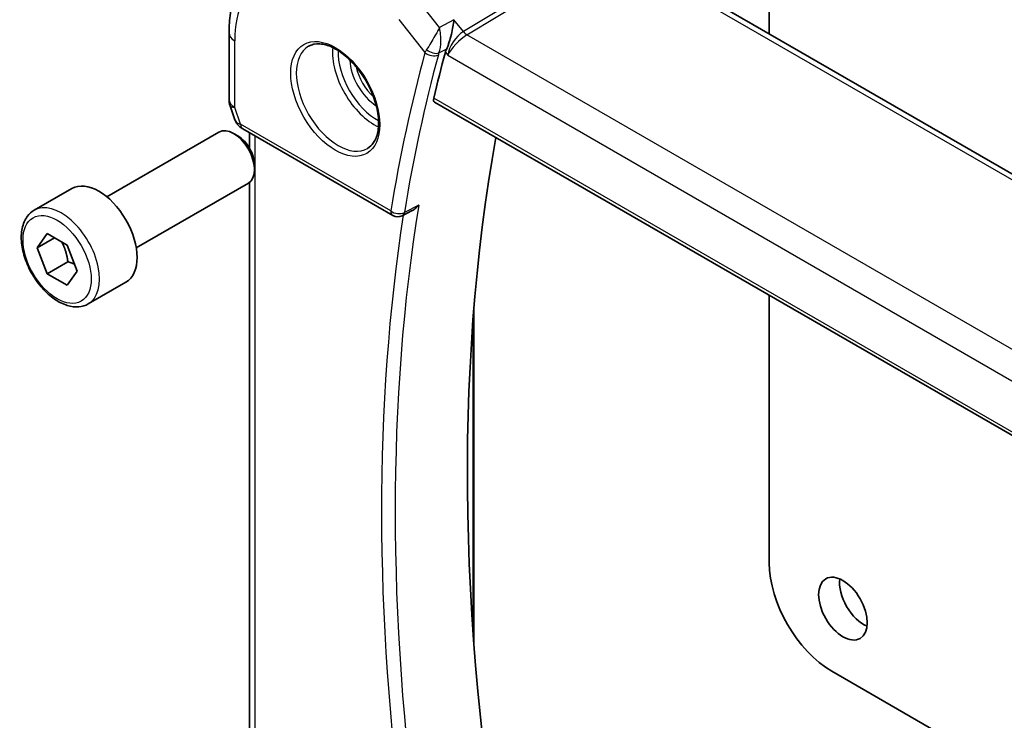
# Model space of a CAD drawing. Units: millimetres. Extents: x 22 to 2994, y 12 to 574.
# Drawn here: x 319 to 369, y 201 to 236 of the extents above; entities that cross this region are included whole.
import ezdxf

# ---------------------------------------------------------------- set-up
doc = ezdxf.new("R2010")
doc.units = ezdxf.units.MM
doc.header["$LTSCALE"] = 1.5
doc.layers.add('Visible (ISO)', color=7, linetype='Continuous', lineweight=35)
doc.layers.add('Visible Narrow (ISO)', color=7, linetype='Continuous', lineweight=25)

msp = doc.modelspace()

# ---------------------------------------------------------------- linework, layer by layer
at = {"layer": 'Visible (ISO)'}
for p, q in [((357.16, 249.0435), (357.16, 235.4474)), ((405.5182, 207.5278), (349.907, 239.6349)), ((329.6962, 235.5001), (329.6962, 232.1197)), ((329.7512, 231.7924), (329.999, 231.0771)), ((340.1487, 231.976), (398.0872, 198.5252)), ((323.4799, 227.1662), (329.1817, 230.4581)), ((330.1486, 230.2586), (329.9317, 230.3839)), ((330.3903, 230.6231), (338.0252, 226.2151)), ((330.7321, 229.6511), (330.7321, 230.4258)), ((330.9923, 228.7972), (330.9923, 228.5467)), ((324.9799, 224.5682), (330.6817, 227.8601)), ((330.7321, 199.3193), (330.7321, 227.8934)), ((319.7933, 226.4811), (321.7025, 227.5834)), ((339.0142, 226.4614), (338.5052, 226.2042)), ((319.9356, 224.5664), (320.4459, 225.2924)), ((320.4459, 225.2924), (321.4665, 224.7031)), ((320.8194, 225.0767), (319.9356, 224.5664)), ((320.4459, 223.2511), (319.9356, 224.5664)), ((321.4665, 224.7031), (321.9768, 223.3878)), ((321.5065, 223.8635), (320.4459, 223.2511)), ((321.4665, 222.6619), (320.4459, 223.2511)), ((321.9768, 223.3878), (321.4665, 222.6619)), ((322.5433, 221.718), (324.4525, 222.8203)), ((357.16, 222.1545), (357.16, 208.5453)), ((342.1462, 221.5257), (342.1462, 204.4099)), ((360.342, 203.034), (386.9375, 187.679))]:
    msp.add_line(p, q, dxfattribs=at)
for centre, radius, start, end in [((330.6962, 232.1197), 1, 180, 199.10661), ((338.2752, 226.6481), 0.5, 240, 296.80289)]:
    msp.add_arc(centre, radius, start, end, dxfattribs=at)
for centre, major_axis, ratio, start_param, end_param in [((421.2328, 162.8164), (-59.0023, 102.195), 0.5773503, 0.5207745, 0.5495409), ((330.8232, 231.7531), (-0.7615, -0.777), 0.4678247, 6.0543156, 6.2653441), ((330.5084, 231.1681), (-0.4028, -0.2962), 0.7615373, 6.2823271, 6.2827068), ((329.9317, 229.1591), (-0.75, 1.299), 0.5773503, 3.1415927, 6.2831853), ((330.1486, 229.2843), (-0.5966, 1.0334), 0.5773503, 3.9269908, 5.4977871), ((330.6403, 231.0562), (-0.25, -0.433), 0.5773503, 6.2823986, 6.2831853), ((425.1218, 165.0618), (-58.9062, 102.0286), 0.5773503, 0.5987002, 1.0157591), ((323.0775, 225.2018), (-1.375, 2.3816), 0.5773503, 3.1415927, 6.2831853), ((360.342, 206.7082), (2.25, -3.8971), 0.5773503, 3.9269908, 5.4977871), ((361.9684, 206.8307), (0.875, -1.5155), 0.5773503, 3.7927301, 5.6320478)]:
    msp.add_ellipse(centre, major_axis=major_axis, ratio=ratio, start_param=start_param, end_param=end_param, dxfattribs=at)
msp.add_ellipse((360.9077, 206.2183), major_axis=(0.875, -1.5155), ratio=0.5773503, dxfattribs=at)
for points, knots in [([(331.568, 239.5983), (331.3153, 239.4376), (331.084, 239.2434), (330.6754, 238.8021), (330.4979, 238.5553), (330.1981, 238.0234), (330.0757, 237.7384), (329.8827, 237.1401), (329.812, 236.8267), (329.7187, 236.1783), (329.6962, 235.8433), (329.6962, 235.5001)], [2.38088971, 2.38088971, 2.38088971, 2.38088971, 2.5330303, 2.5330303, 2.68517089, 2.68517089, 2.83731148, 2.83731148, 2.98945207, 2.98945207, 3.14159265, 3.14159265, 3.14159265, 3.14159265]), ([(341.1331, 236.1712), (341.133, 236.1699), (341.1328, 236.1686), (341.119, 236.0541), (341.1013, 235.9332), (341.0582, 235.6853), (341.0324, 235.5562), (340.9652, 235.274), (340.9274, 235.1449), (340.8734, 234.9771), (340.8522, 234.9155), (340.8081, 234.7987), (340.7854, 234.7436), (340.7621, 234.6935)], [-0.13052495, -0.13052495, -0.13052495, -0.13052495, -0.13019816, -0.13019816, -0.10185125, -0.10185125, -0.07367599, -0.07367599, -0.04013718, -0.04013718, -0.02001929, -0.02001929, 0, 0, 0, 0]), ([(333.7397, 234.8218), (333.9004, 234.9146), (334.0924, 234.9572), (334.5085, 234.9284), (334.7244, 234.8694), (335.1633, 234.6622), (335.3851, 234.5185), (335.818, 234.1577), (336.0292, 233.9406), (336.4185, 233.4538), (336.5964, 233.1837), (336.8992, 232.6192), (337.024, 232.3247), (337.2074, 231.7434), (337.2662, 231.4567), (337.3138, 230.9228), (337.3029, 230.6755), (337.2181, 230.2442), (337.1441, 230.0609), (336.9613, 229.7906), (336.8583, 229.6941), (336.7397, 229.6256)], [3.9269908, 3.9269908, 3.9269908, 3.9269908, 4.297859, 4.297859, 4.6214948, 4.6214948, 4.9304709, 4.9304709, 5.2402718, 5.2402718, 5.551904, 5.551904, 5.8640424, 5.8640424, 6.1751476, 6.1751476, 6.4842445, 6.4842445, 6.7949736, 6.7949736, 7.0685835, 7.0685835, 7.0685835, 7.0685835]), ([(340.1487, 231.976), (340.1481, 231.9764), (340.1476, 231.9767), (340.1221, 231.992), (340.1038, 232.018), (340.0883, 232.0865), (340.0907, 232.1287), (340.1011, 232.1726)], [0.037414278, 0.037414278, 0.037414278, 0.037414278, 0.037822174, 0.037822174, 0.057038284, 0.057038284, 0.075835327, 0.075835327, 0.075835327, 0.075835327]), ([(330.3902, 230.6233), (330.2914, 230.6804), (330.2017, 230.7529), (330.1216, 230.8512), (330.1135, 230.8616), (330.1057, 230.8723)], [0, 0, 0, 0, 0.036897042, 0.036897042, 0.041171652, 0.041171652, 0.041171652, 0.041171652]), ([(322.5433, 221.718), (322.3949, 221.6323), (322.2269, 221.582), (321.8643, 221.5518), (321.6688, 221.5776), (321.2558, 221.7044), (321.0379, 221.8149), (320.6114, 222.1097), (320.4033, 222.2963), (320.022, 222.722), (319.8487, 222.9607), (319.5518, 223.4664), (319.4281, 223.7333), (319.2415, 224.2723), (319.1789, 224.5444), (319.124, 225.0707), (319.1322, 225.325), (319.2279, 225.7852), (319.3139, 225.9932), (319.5378, 226.2942), (319.6568, 226.4023), (319.7933, 226.4811)], [2.3561945, 2.3561945, 2.3561945, 2.3561945, 2.6219889, 2.6219889, 2.9116134, 2.9116134, 3.2397083, 3.2397083, 3.5784192, 3.5784192, 3.9145523, 3.9145523, 4.2491117, 4.2491117, 4.5850272, 4.5850272, 4.9236794, 4.9236794, 5.2532791, 5.2532791, 5.4977871, 5.4977871, 5.4977871, 5.4977871]), ([(339.0142, 226.4614), (339.0158, 226.4622), (339.0174, 226.463), (339.079, 226.4947), (339.1363, 226.5348), (339.2427, 226.6265), (339.2926, 226.6793), (339.3376, 226.737), (339.3384, 226.7379), (339.3391, 226.7388)], [0.037887458, 0.037887458, 0.037887458, 0.037887458, 0.038249721, 0.038249721, 0.051941675, 0.051941675, 0.065902108, 0.065902108, 0.066133026, 0.066133026, 0.066133026, 0.066133026])]:
    msp.add_open_spline(points, degree=3, knots=knots, dxfattribs=at)
for points in [[(341.0614, 234.988), (341.0614, 234.988), (341.0614, 234.988), (341.0614, 234.988)], [(340.7621, 234.6935), (340.7326, 234.63), (340.7103, 234.5694), (340.6955, 234.5147)], [(330.1057, 230.8724), (330.0656, 230.9269), (330.0329, 230.9878), (330.0098, 231.0503)]]:
    msp.add_open_spline(points, degree=3, dxfattribs=at)
for points, weights in [([(321.1947, 224.86), (321.4234, 224.436), (321.5065, 223.8635)], [1.05886467072, 1.11516383842, 1]), ([(321.5065, 223.8635), (321.6915, 223.8045), (321.8396, 223.7413)], [1, 1.03917061523, 1.05850500864])]:
    msp.add_rational_spline(points, weights, degree=2, dxfattribs=at)
at = {"layer": 'Visible Narrow (ISO)'}
for p, q in [((348.5148, 239.749), (341.6112, 235.5639)), ((341.793, 235.4008), (348.6966, 239.5859)), ((349.4872, 239.5835), (405.0984, 207.4764)), ((340.3973, 235.7662), (339.3813, 237.0567)), ((338.3353, 236.1729), (339.6554, 234.4961)), ((341.1331, 236.1712), (340.3973, 235.7662)), ((341.6112, 235.5639), (341.1331, 236.1712)), ((340.1897, 235.3895), (340.1897, 235.3896)), ((340.2055, 235.4174), (340.2054, 235.4174)), ((340.4375, 235.5514), (340.4373, 235.5513)), ((398.3578, 202.7431), (341.793, 235.4008)), ((329.9891, 231.7115), (329.9891, 235.0919)), ((341.0842, 234.7702), (341.0843, 234.7703)), ((340.3708, 234.4782), (340.7621, 234.6935)), ((340.6955, 234.5147), (340.817, 234.3603)), ((340.817, 234.3603), (397.6019, 201.5755)), ((340.8982, 234.6629), (340.8984, 234.663)), ((398.051, 198.7152), (340.1011, 232.1726)), ((330.2868, 230.852), (329.9891, 231.7115)), ((337.9217, 226.444), (330.2868, 230.852)), ((331.025, 198.9762), (331.025, 230.2567)), ((339.3391, 226.7388), (338.6112, 226.371)), ((342.0924, 220.8312), (342.0924, 205.1665))]:
    msp.add_line(p, q, dxfattribs=at)
for centre, major_axis, ratio, start_param, end_param in [((335.0983, 232.1421), (-3.6128, 6.2575), 0.5773503, 5.4977871, 7.0685835), ((330.6962, 235.5001), (-1, 0), 0.5773503, 0, 0.7853982), ((341.5241, 234.7686), (-0.5786, -0.8618), 0.4892052, 3.9606294, 5.4965192), ((341.5241, 234.7686), (0.73, 0.7291), 0.3170465, 0.9052634, 2.4411532), ((341.7807, 235.8017), (-0.2592, 0.4276), 0.5512426, 1.8038726, 2.3439547), ((335.2397, 232.2237), (1.5, -2.5981), 0.5773503, 3.1415927, 6.2831853), ((341.0961, 234.9403), (-0.1, 0.1732), 0.6169214, 2.3383485, 2.3386436), ((337.0782, 233.2852), (1.5, -2.5981), 0.5773503, 3.8243959, 5.6003821), ((337.2196, 233.3668), (-1.4, 2.4249), 0.5773503, 0.7447784, 2.3968142), ((420.5256, 162.4082), (59.2612, -102.6433), 0.5773503, 3.6614372, 3.7572829), ((420.8669, 162.6052), (-59.0113, 102.2106), 0.5773503, 0.5198445, 0.6156903), ((340.3892, 234.8977), (-0.755, -0.6845), 0.3182979, 5.3991323, 5.636693), ((340.0089, 234.7002), (-0.4824, 0.1315), 0.7086345, 0.9583919, 2.4942817), ((340.0423, 234.7896), (-0.4534, 0.2109), 0.5607269, 1.1303885, 2.602928), ((340.3359, 234.5014), (-0.1, 0.1732), 0.6169215, 2.0501635, 2.0509542), ((340.728, 234.5937), (0.3675, 0.3853), 0.42795, 2.2394939, 2.4721041), ((337.2196, 233.3668), (0.975, -1.6887), 0.5773503, 3.952955, 5.471823), ((337.361, 233.4485), (-0.875, 1.5155), 0.5773503, 1.0474136, 2.094179), ((330.6962, 232.1197), (-1, 0), 0.5773503, 0, 0.7853982), ((330.6962, 232.1197), (-0.9449, -0.3273), 0.2581989, 0, 0.6405223), ((331.0001, 231.2425), (1.0057, 0.1412), 0.4271966, 3.4363388, 3.8658328), ((330.5084, 231.1681), (-0.4028, -0.2962), 0.7615373, 5.9656456, 6.2823269), ((330.6403, 231.0562), (-0.25, -0.433), 0.5773503, 5.4977871, 6.2823986), ((321.1683, 224.0996), (1.375, -2.3816), 0.5773503, 0, 3.1415927), ((421.574, 163.0134), (-58.9939, 102.1804), 0.5773503, 0.6159388, 0.9548576), ((338.2752, 226.6481), (-0.4935, 0.0801), 0.6665674, 0.8859313, 2.421821), ((338.2752, 226.6481), (-0.25, -0.433), 0.5773503, 5.4977871, 6.2831853), ((338.2752, 226.6481), (0.2254, -0.4463), 0.5799065, 0.000022, 0.6474918), ((421.2328, 162.8164), (59.2437, -102.6131), 0.5773503, 3.764179, 4.0923174)]:
    msp.add_ellipse(centre, major_axis=major_axis, ratio=ratio, start_param=start_param, end_param=end_param, dxfattribs=at)
for centre, major_axis in [((335.0983, 232.1421), (-1.6, 2.7713)), ((320.9562, 223.9771), (1.225, -2.1218))]:
    msp.add_ellipse(centre, major_axis=major_axis, ratio=0.5773503, dxfattribs=at)
for points, knots in [([(340.3973, 235.7662), (340.364, 235.7034), (340.327, 235.6352), (340.2876, 235.5642), (340.2493, 235.4948), (340.2089, 235.4231), (340.1656, 235.3475), (340.0355, 235.1207), (339.8789, 234.8587), (339.7421, 234.6495)], [-0.00039926, -0.00039926, -0.00039926, -0.00039926, 0.016027201, 0.016027201, 0.016027201, 0.032054403, 0.032054403, 0.032054403, 0.080136007, 0.080136007, 0.080136007, 0.080136007]), ([(340.3708, 234.4782), (340.4338, 234.6506), (340.4619, 234.8694), (340.4666, 235.0793), (340.4681, 235.1422), (340.4673, 235.2047), (340.4644, 235.2659), (340.4604, 235.3544), (340.4527, 235.4392), (340.4416, 235.522), (340.4303, 235.6069), (340.4152, 235.6895), (340.3973, 235.7662)], [-0.080136007, -0.080136007, -0.080136007, -0.080136007, -0.043149443, -0.043149443, -0.043149443, -0.032054403, -0.032054403, -0.032054403, -0.016027201, -0.016027201, -0.016027201, 0.00039926, 0.00039926, 0.00039926, 0.00039926])]:
    msp.add_open_spline(points, degree=3, knots=knots, dxfattribs=at)

doc.saveas('drawing.dxf')
